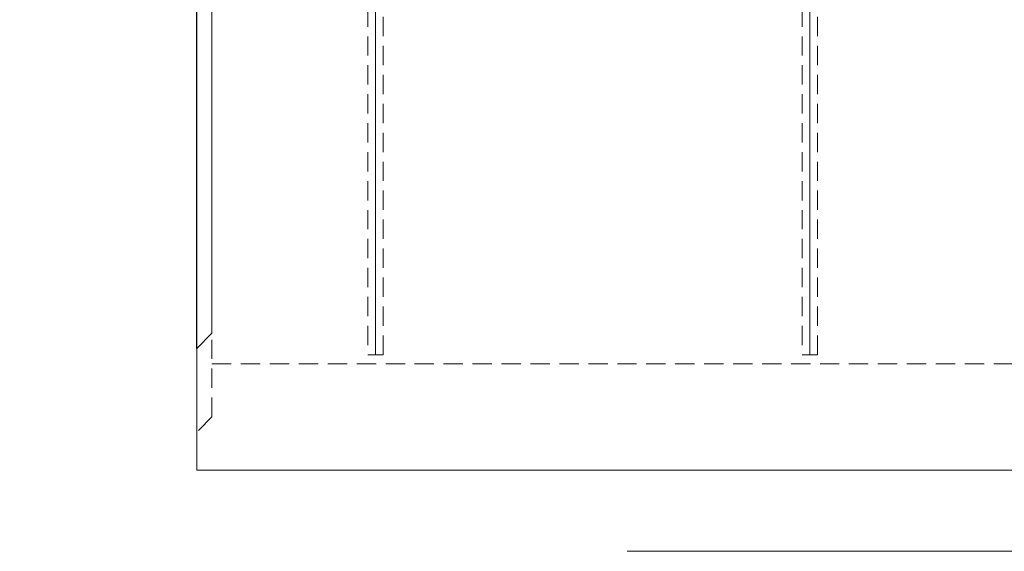
# Model space of a CAD drawing. Units: millimetres. Extents: x 0 to 507, y -3 to 297.
# Drawn here: x 98 to 162, y 181 to 216 of the extents above; entities that cross this region are included whole.
import ezdxf

# ---------------------------------------------------------------- set-up
doc = ezdxf.new("R2010")
doc.units = ezdxf.units.MM
doc.linetypes.add('HIDDEN', pattern=[1.905, 1.27, -0.635])
doc.layers.add('FORMAT', color=7, linetype='Continuous')
doc.styles.add('SLDTEXTSTYLE3', font='TXT', dxfattribs={"width": 0.75})
doc.dimstyles.new('SLDDIMSTYLE0', dxfattribs={"dimtxt": 3, "dimasz": 3, "dimexe": 0, "dimexo": 0.0625, "dimgap": 0.75, "dimtad": 2, "dimlfac": 10, "dimrnd": 1e-09, "dimzin": 12, "dimdsep": 46, "dimtxsty": 'SLDTEXTSTYLE3', "dimsah": 1, "dimcen": 0.09, "dimadec": 0, "dimazin": 3, "dimtfac": 1, "dimtmove": 0, "dimatfit": 0, "dimfxl": 0, "dimfrac": 2, "dimtolj": 1, "dimtzin": 12, "dimarcsym": 0})

# ---------------------------------------------------------------- blocks, each defined once
blk = doc.blocks.new('_D_1')
at = {"layer": 'FORMAT'}
for p, q in [((109.156, 194.324), (109.156, 248.029)), ((110.156, 237.283), (110.156, 248.029)), ((109.156, 247.029), (97.503, 247.029)), ((109.156, 247.029), (110.156, 247.029)), ((110.156, 247.029), (115.156, 247.029))]:
    blk.add_line(p, q, dxfattribs=at)
for points in [[(109.156, 247.029), (106.156, 247.779), (106.156, 246.279)], [(110.156, 247.029), (113.156, 246.279), (113.156, 247.779)]]:
    blk.add_solid(points, dxfattribs=at)
at = {"layer": 'FORMAT', "insert": (97.503, 250.897, 0.01), "char_height": 3, "attachment_point": 1, "style": 'SLDTEXTSTYLE3'}
blk.add_mtext('10', dxfattribs=at)

msp = doc.modelspace()

# ---------------------------------------------------------------- linework, layer by layer
at = {"color": 7, "linetype": 'Continuous', "lineweight": 15}
for p, q in [((110.1561, 195.3235), (110.1561, 237.2826)), ((110.1561, 195.3235), (109.1561, 194.3235)), ((109.1561, 194.3235), (109.1561, 186.3235)), ((109.1561, 186.3235), (209.0561, 186.3235))]:
    msp.add_line(p, q, dxfattribs=at)
at = {"color": 7, "linetype": 'HIDDEN', "lineweight": 0}
for p, q in [((120.4204, 233.9178), (120.4204, 193.9178)), ((121.4204, 193.9178), (121.4204, 233.9178)), ((148.9918, 233.9178), (148.9918, 193.9178)), ((149.9918, 193.9178), (149.9918, 233.9178)), ((110.1561, 189.8235), (110.1561, 195.3235)), ((120.4204, 193.9178), (120.9204, 193.9178)), ((120.9204, 193.9178), (121.4204, 193.9178)), ((148.9918, 193.9178), (149.4918, 193.9178)), ((149.4918, 193.9178), (149.9918, 193.9178)), ((110.1561, 193.3235), (209.1561, 193.3235)), ((110.1561, 189.8235), (109.1561, 188.8235))]:
    msp.add_line(p, q, dxfattribs=at)
at = {"layer": 'FORMAT', "lineweight": 0}
for p, q in [((120.9204, 193.9178), (120.9204, 233.919)), ((149.4918, 193.9178), (149.4918, 228.7733)), ((137.4655, 180.9774), (187.4655, 180.9774))]:
    msp.add_line(p, q, dxfattribs=at)

# ---------------------------------------------------------------- dimensions: what is measured, and where the dimension line sits
at = {"layer": 'FORMAT'}
dim = msp.add_linear_dim(base=(110.1561, 247.0293), p1=(109.1561, 194.3235), p2=(110.1561, 237.2826), dimstyle='SLDDIMSTYLE0', dxfattribs=at)
dim.commit()
dim.dimension.update_dxf_attribs({"geometry": '_D_1', "text_midpoint": (100.9387, 247.0293), "dimtype": 160})

doc.saveas('drawing.dxf')
